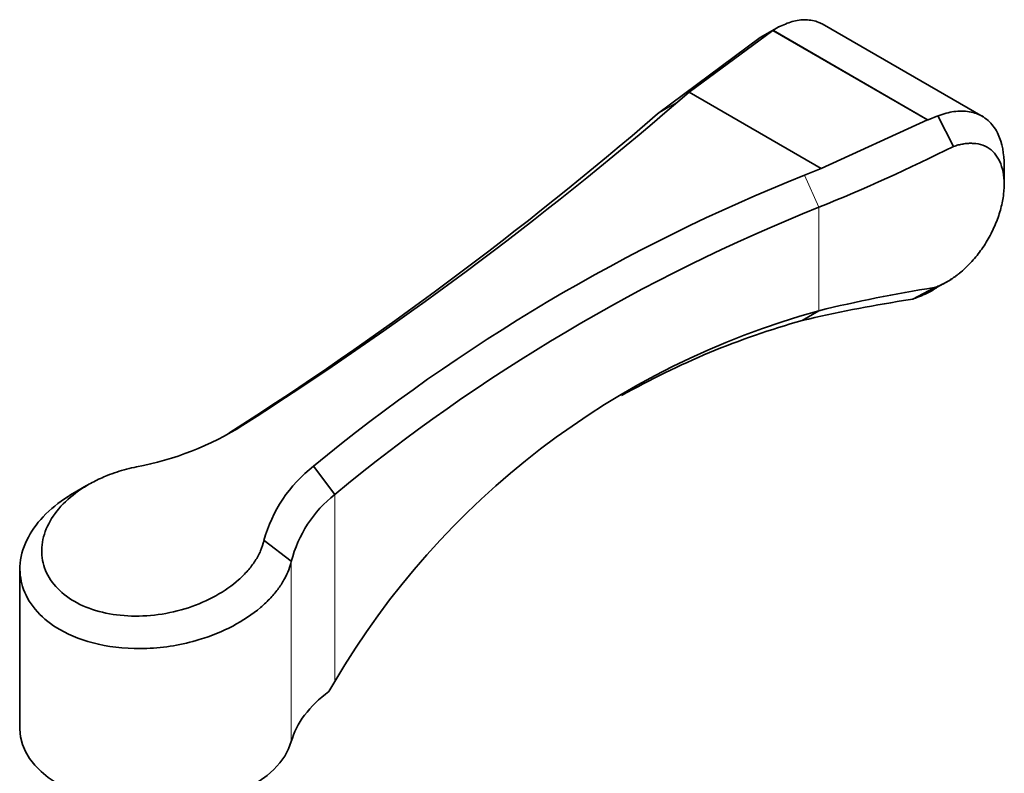
# Model space of a CAD drawing. Units: millimetres. Extents: x 0 to 1705, y 0 to 2060.
# Drawn here: x 1589 to 1668, y 536 to 596 of the extents above; entities that cross this region are included whole.
import ezdxf

# ---------------------------------------------------------------- set-up
doc = ezdxf.new("R2010")
doc.units = ezdxf.units.MM
doc.layers.add('DV6_Défaut', color=7, linetype='Continuous')
doc.layers.add('Défaut', color=7, linetype='Continuous')

# ---------------------------------------------------------------- blocks, each defined once
blk = doc.blocks.new('SE5')
at = {"layer": 'DV6_Défaut', "color": 7, "linetype": 'Continuous', "lineweight": 35}
for p, q in [((1666.358, 588.525), (1653.392, 596.012)), ((1649.416, 595.474), (1642.66, 590.515)), ((1649.882, 595.772), (1648.386, 594.906)), ((1649.416, 595.474), (1661.882, 588.277)), ((1649.45, 595.496), (1649.419, 595.477)), ((1649.875, 595.768), (1649.45, 595.496)), ((1640.108, 588.756), (1648.386, 594.906)), ((1642.66, 590.515), (1641.75, 589.734)), ((1653.292, 584.377), (1642.66, 590.515)), ((1653.292, 584.377), (1661.882, 588.277)), ((1661.882, 588.277), (1661.917, 588.294)), ((1661.921, 588.296), (1662.704, 588.596)), ((1663.969, 586.144), (1662.713, 588.601)), ((1651.97, 583.833), (1653.292, 584.377)), ((1668.049, 583.046), (1668.045, 584.615)), ((1662.592, 574.765), (1663.764, 575.435)), ((1660.685, 573.85), (1662.405, 574.763)), ((1662.405, 574.766), (1662.511, 574.782)), ((1660.685, 573.849), (1659.933, 573.718)), ((1651.765, 572.115), (1653.117, 572.906)), ((1614.105, 558.106), (1612.4, 560.384)), ((1594.111, 558.814), (1592.99, 558.172)), ((1610.606, 552.72), (1608.404, 554.395)), ((1588.737, 552.105), (1588.737, 539.182)), ((1613.639, 542.223), (1614.105, 543.028))]:
    blk.add_line(p, q, dxfattribs=at)
at = {"layer": 'DV6_Défaut', "color": 7, "linetype": 'Continuous', "lineweight": 18}
for p, q in [((1661.921, 588.296), (1649.45, 595.496)), ((1640.108, 588.756), (1641.75, 589.734)), ((1653.117, 581.245), (1651.97, 583.833)), ((1653.117, 581.242), (1653.117, 572.906)), ((1614.105, 558.106), (1614.105, 543.028)), ((1610.606, 552.713), (1610.606, 538.203))]:
    blk.add_line(p, q, dxfattribs=at)
at = {"layer": 'DV6_Défaut', "color": 7, "linetype": 'Continuous', "lineweight": 35}
for centre, radius, start, end in [((1442.679, 820.929), 305.091, 302.5206, 310.73022), ((1444.846, 814.991), 298.847, 302.5343, 310.79707), ((1598.029, 717.66), 147.121, 291.98955, 296.62836), ((1707.639, 444.779), 149.784, 111.81819, 129.48291), ((1707.732, 444.687), 147.072, 111.79877, 129.53934), ((1678.74, 468.961), 107.057, 98.77663, 103.84775), ((1675.983, 470.328), 104.628, 98.8241, 103.38358), ((1670.418, 509.908), 65.331, 105.35623, 149.53798), ((1669.424, 509.109), 65.434, 105.65726, 119.48115), ((1593.625, 584.454), 24.547, 280.58426, 302.17565), ((1619.294, 551.457), 11.28, 127.67968, 164.90086), ((1620.348, 550.225), 10.055, 128.38168, 165.67124)]:
    blk.add_arc(centre, radius, start, end, dxfattribs=at)
for centre, major_axis, start_param in [((1625.426, 536.868), (-15, 0), 5.616419), ((1599.737, 539.182), (11, 0), 3.141593)]:
    blk.add_ellipse(centre, major_axis=major_axis, ratio=0.57735, start_param=start_param, end_param=6.128356, dxfattribs=at)
for points, knots in [([(1653.473, 595.965), (1653.356, 596.032), (1652.922, 596.242), (1652.098, 596.398), (1650.991, 596.269), (1650.239, 595.931), (1649.875, 595.768)], [0, 0, 0, 0, 0.120165, 0.430936, 0.724208, 1, 1, 1, 1]), ([(1662.74, 588.608), (1662.96, 588.687), (1663.384, 588.834), (1664.012, 588.959), (1664.641, 589.006), (1665.254, 588.955), (1665.84, 588.8), (1666.387, 588.532), (1667.022, 588.03), (1667.791, 586.925), (1668.048, 585.563), (1668.044, 584.614)], [0, 0, 0, 0, 0.069488, 0.143513, 0.22021, 0.299581, 0.381628, 0.466352, 0.553756, 0.719466, 1, 1, 1, 1]), ([(1662.513, 574.791), (1662.581, 574.83), (1662.712, 574.879), (1662.908, 574.964), (1663.103, 575.056), (1663.298, 575.156), (1663.491, 575.265), (1663.684, 575.381), (1663.876, 575.506), (1664.068, 575.638), (1664.258, 575.779), (1664.697, 576.123), (1665.36, 576.738), (1666.17, 577.729), (1666.864, 578.821), (1667.415, 579.98), (1667.81, 581.157), (1668.031, 582.303), (1668.074, 583.376), (1667.933, 584.33), (1667.627, 585.142), (1667.154, 585.77), (1666.531, 586.2), (1665.922, 586.365), (1665.423, 586.4), (1665.076, 586.39), (1664.718, 586.343), (1664.35, 586.265), (1664.097, 586.184), (1663.969, 586.144)], [0, 0, 0, 0, 0.012698, 0.025334, 0.037926, 0.05049, 0.063045, 0.07561, 0.088201, 0.100836, 0.113534, 0.126312, 0.189411, 0.252006, 0.314638, 0.376742, 0.439187, 0.501266, 0.562782, 0.625003, 0.687113, 0.748905, 0.810972, 0.874026, 0.899435, 0.924591, 0.94964, 0.974728, 1, 1, 1, 1]), ([(1662.593, 574.756), (1662.399, 574.629), (1661.783, 574.262), (1661.165, 574.027), (1660.726, 573.861)], [0, 0, 0, 0, 0.316648, 1, 1, 1, 1]), ([(1598.134, 560.324), (1597.864, 560.267), (1597.323, 560.153), (1596.532, 559.918), (1595.638, 559.594), (1594.667, 559.149), (1593.339, 558.365), (1591.953, 557.183), (1590.845, 555.558), (1590.391, 553.838), (1590.613, 552.156), (1591.521, 550.648), (1593.034, 549.427), (1595.054, 548.609), (1597.398, 548.24), (1599.894, 548.352), (1602.349, 548.915), (1604.584, 549.89), (1606.137, 550.974), (1607.119, 551.959), (1607.711, 552.746), (1608.164, 553.562), (1608.324, 554.118), (1608.404, 554.395)], [0, 0, 0, 0, 0.020781, 0.041597, 0.062626, 0.094011, 0.12533, 0.18796, 0.250547, 0.312997, 0.375351, 0.437701, 0.500047, 0.562393, 0.62473, 0.687045, 0.749455, 0.81203, 0.874668, 0.905982, 0.937389, 0.968828, 1, 1, 1, 1]), ([(1610.606, 552.713), (1610.542, 552.493), (1610.411, 552.02), (1610.07, 551.293), (1609.593, 550.532), (1608.95, 549.752), (1607.819, 548.672), (1605.96, 547.441), (1602.855, 546.172), (1599.02, 545.52), (1595.036, 545.872), (1592.852, 546.698), (1591.255, 547.62), (1590.01, 548.603), (1588.92, 550.369), (1588.606, 552.373), (1589.13, 554.41), (1590.502, 556.355), (1591.962, 557.547), (1592.865, 558.099), (1592.99, 558.173)], [0, 0, 0, 0, 0.024447, 0.05082, 0.079121, 0.10935, 0.141507, 0.212098, 0.282696, 0.382676, 0.476641, 0.564769, 0.564806, 0.634348, 0.706504, 0.772275, 0.847672, 0.918231, 0.988851, 1, 1, 1, 1])]:
    blk.add_open_spline(points, degree=3, knots=knots, dxfattribs=at)

msp = doc.modelspace()

# ---------------------------------------------------------------- block references
at = {"layer": 'Défaut'}
msp.add_blockref('SE5', (0, 0), dxfattribs=at)

doc.saveas('drawing.dxf')
